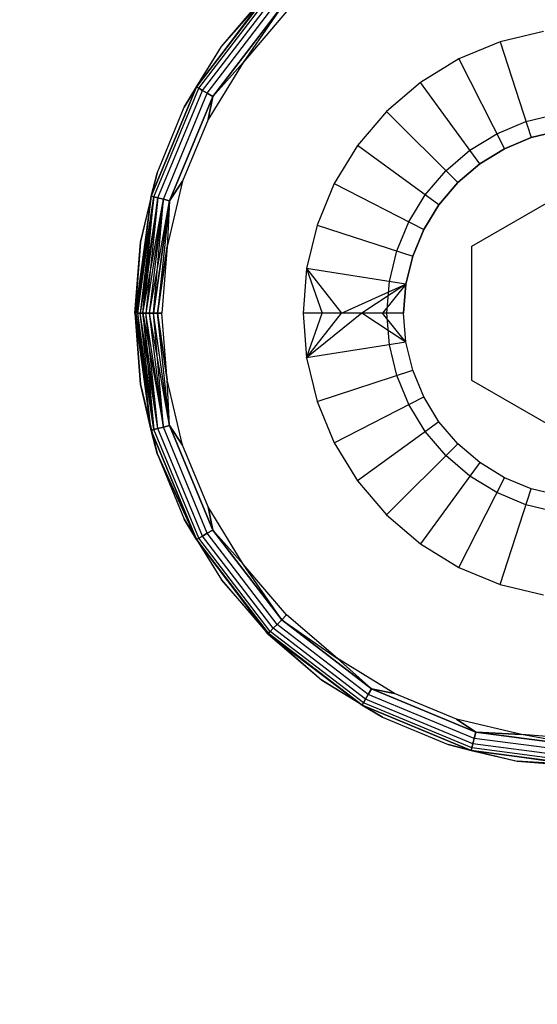
# Model space of a CAD drawing. Units: millimetres. Extents: x -6452 to 2573, y -4036 to 6208.
# Drawn here: x -2420 to -2412, y -1343 to -1329 of the extents above; entities that cross this region are included whole.
import ezdxf

# ---------------------------------------------------------------- set-up
doc = ezdxf.new("R2010")
doc.units = ezdxf.units.MM
doc.layers.add('Strefa bezpieczna', color=8, linetype='Continuous')
doc.dimstyles.get("Standard").update_dxf_attribs({"dimtxt": 180, "dimasz": 180, "dimexe": 0.18, "dimexo": 0.0625, "dimgap": 200, "dimtad": 0, "dimtih": 1, "dimtoh": 1, "dimlfac": 0.001, "dimzin": 0, "dimdsep": 46, "dimtxsty": 'Standard', "dimcen": 0.09, "dimse1": 1, "dimse2": 1, "dimadec": 0, "dimazin": 0, "dimtfac": 1, "dimtdec": 4, "dimtofl": 0, "dimtmove": 0, "dimatfit": 3, "dimfxl": 1, "dimtolj": 1, "dimtzin": 0, "dimarcsym": 0})

# ---------------------------------------------------------------- blocks, each defined once
blk = doc.blocks.new('*D6')
at = {"layer": 'Defpoints', "color": 0}
for p in [(-107.27, 4764.716), (-6212.975, -4036.057), (-2082.8, -4036.057)]:
    blk.add_point(p, dxfattribs=at)
at = {"layer": 'Strefa bezpieczna', "color": 0, "lineweight": -2}
for p, q in [((-6212.975, 4584.716), (-6212.975, 654.33)), ((-6212.975, -3856.057), (-6212.975, 74.33))]:
    blk.add_line(p, q, dxfattribs=at)
at = {"layer": 'Strefa bezpieczna', "color": 0}
for points in [[(-6182.975, 4584.716), (-6242.975, 4584.716), (-6212.975, 4764.716)], [(-6242.975, -3856.057), (-6182.975, -3856.057), (-6212.975, -4036.057)]]:
    blk.add_solid(points, dxfattribs=at)
at = {"layer": 'Strefa bezpieczna', "color": 0, "insert": (-6212.975, 364.33), "char_height": 180, "attachment_point": 5}
blk.add_mtext('\\A1;8.80', dxfattribs=at)
blk = doc.blocks.new('*D7')
at = {"layer": 'Defpoints', "color": 0}
for p in [(-206.467, 2764.716), (-5168.24, -2542.616), (-2083.732, -2542.616)]:
    blk.add_point(p, dxfattribs=at)
at = {"layer": 'Strefa bezpieczna', "color": 0, "lineweight": -2}
for p, q in [((-5168.24, 2584.716), (-5168.24, 401.05)), ((-5168.24, -2362.616), (-5168.24, -178.95))]:
    blk.add_line(p, q, dxfattribs=at)
at = {"layer": 'Strefa bezpieczna', "color": 0}
for points in [[(-5138.24, 2584.716), (-5198.24, 2584.716), (-5168.24, 2764.716)], [(-5198.24, -2362.616), (-5138.24, -2362.616), (-5168.24, -2542.616)]]:
    blk.add_solid(points, dxfattribs=at)
at = {"layer": 'Strefa bezpieczna', "color": 0, "insert": (-5168.24, 111.05), "char_height": 180, "attachment_point": 5}
blk.add_mtext('\\A1;5.31', dxfattribs=at)

msp = doc.modelspace()

# ---------------------------------------------------------------- linework, layer by layer
for p, q in [((-2416.076, -1328.181), (-2417.138, -1329.587)), ((-2416.076, -1328.181), (-2417.138, -1329.587)), ((-2417.138, -1329.587), (-2416.067, -1328.191)), ((-2416.067, -1328.191), (-2417.138, -1329.587)), ((-2417.138, -1329.587), (-2416.067, -1328.191)), ((-2416.067, -1328.191), (-2417.138, -1329.587)), ((-2417.104, -1329.607), (-2416.039, -1328.219)), ((-2417.104, -1329.607), (-2416.039, -1328.219)), ((-2417.104, -1329.607), (-2416.039, -1328.219)), ((-2417.104, -1329.607), (-2416.039, -1328.219)), ((-2417.049, -1329.639), (-2415.994, -1328.264)), ((-2417.049, -1329.639), (-2415.994, -1328.264)), ((-2417.049, -1329.639), (-2415.994, -1328.264)), ((-2417.049, -1329.639), (-2415.994, -1328.264)), ((-2416.765, -1328.987), (-2416.076, -1328.181)), ((-2416.765, -1328.987), (-2416.076, -1328.181)), ((-2416.765, -1328.987), (-2416.076, -1328.181)), ((-2416.765, -1328.987), (-2416.076, -1328.181)), ((-2416.067, -1328.191), (-2416.765, -1328.987)), ((-2416.067, -1328.191), (-2416.765, -1328.987)), ((-2416.977, -1329.68), (-2415.935, -1328.322)), ((-2416.977, -1329.68), (-2415.935, -1328.322)), ((-2416.977, -1329.68), (-2415.935, -1328.322)), ((-2416.977, -1329.68), (-2415.935, -1328.322)), ((-2415.867, -1328.391), (-2416.893, -1329.729)), ((-2416.893, -1329.729), (-2415.867, -1328.391)), ((-2415.867, -1328.391), (-2416.893, -1329.729)), ((-2416.893, -1329.729), (-2415.867, -1328.391)), ((-2415.867, -1328.391), (-2416.441, -1329.222)), ((-2415.867, -1328.391), (-2416.441, -1329.222)), ((-2415.794, -1328.464), (-2416.441, -1329.222)), ((-2411.964, -1328.761), (-2412.612, -1328.917)), ((-2417.319, -1329.891), (-2416.765, -1328.987)), ((-2417.319, -1329.891), (-2416.765, -1328.987)), ((-2417.319, -1329.891), (-2416.765, -1328.987)), ((-2417.319, -1329.891), (-2416.765, -1328.987)), ((-2417.138, -1329.587), (-2416.765, -1328.987)), ((-2417.138, -1329.587), (-2416.765, -1328.987)), ((-2417.138, -1329.587), (-2416.765, -1328.987)), ((-2417.138, -1329.587), (-2416.765, -1328.987)), ((-2412.612, -1328.917), (-2413.228, -1329.172)), ((-2412.612, -1328.917), (-2412.149, -1330.343)), ((-2412.612, -1328.917), (-2412.149, -1330.343)), ((-2413.228, -1329.172), (-2413.797, -1329.521)), ((-2413.228, -1329.172), (-2412.547, -1330.508)), ((-2413.228, -1329.172), (-2412.547, -1330.508)), ((-2416.441, -1329.222), (-2416.963, -1330.073)), ((-2416.893, -1329.729), (-2416.441, -1329.222)), ((-2416.441, -1329.222), (-2416.893, -1329.729)), ((-2416.893, -1329.729), (-2416.441, -1329.222)), ((-2416.441, -1329.222), (-2416.893, -1329.729)), ((-2417.812, -1331.213), (-2417.138, -1329.587)), ((-2417.138, -1329.587), (-2417.812, -1331.213)), ((-2417.812, -1331.213), (-2417.138, -1329.587)), ((-2417.138, -1329.587), (-2417.812, -1331.213)), ((-2417.773, -1331.224), (-2417.104, -1329.607)), ((-2417.773, -1331.224), (-2417.104, -1329.607)), ((-2417.773, -1331.224), (-2417.104, -1329.607)), ((-2417.773, -1331.224), (-2417.104, -1329.607)), ((-2417.138, -1329.587), (-2417.319, -1329.891)), ((-2417.319, -1329.891), (-2417.138, -1329.587)), ((-2417.138, -1329.587), (-2417.319, -1329.891)), ((-2417.319, -1329.891), (-2417.138, -1329.587)), ((-2417.104, -1329.607), (-2417.138, -1329.587)), ((-2417.138, -1329.587), (-2417.104, -1329.607)), ((-2417.104, -1329.607), (-2417.138, -1329.587)), ((-2417.138, -1329.587), (-2417.104, -1329.607)), ((-2417.049, -1329.639), (-2417.104, -1329.607)), ((-2417.104, -1329.607), (-2417.049, -1329.639)), ((-2417.049, -1329.639), (-2417.104, -1329.607)), ((-2417.104, -1329.607), (-2417.049, -1329.639)), ((-2413.797, -1329.521), (-2414.304, -1329.954)), ((-2412.915, -1330.734), (-2413.797, -1329.521)), ((-2412.915, -1330.734), (-2413.797, -1329.521)), ((-2417.712, -1331.24), (-2417.049, -1329.639)), ((-2417.712, -1331.24), (-2417.049, -1329.639)), ((-2417.712, -1331.24), (-2417.049, -1329.639)), ((-2417.712, -1331.24), (-2417.049, -1329.639)), ((-2417.632, -1331.262), (-2416.977, -1329.68)), ((-2417.632, -1331.262), (-2416.977, -1329.68)), ((-2417.632, -1331.262), (-2416.977, -1329.68)), ((-2417.632, -1331.262), (-2416.977, -1329.68)), ((-2416.893, -1329.729), (-2417.539, -1331.287)), ((-2417.539, -1331.287), (-2416.893, -1329.729)), ((-2416.893, -1329.729), (-2417.539, -1331.287)), ((-2417.539, -1331.287), (-2416.893, -1329.729)), ((-2416.977, -1329.68), (-2417.049, -1329.639)), ((-2417.049, -1329.639), (-2416.977, -1329.68)), ((-2416.977, -1329.68), (-2417.049, -1329.639)), ((-2417.049, -1329.639), (-2416.977, -1329.68)), ((-2416.893, -1329.729), (-2416.977, -1329.68)), ((-2416.977, -1329.68), (-2416.893, -1329.729)), ((-2416.893, -1329.729), (-2416.977, -1329.68)), ((-2416.977, -1329.68), (-2416.893, -1329.729)), ((-2416.963, -1330.073), (-2416.893, -1329.729)), ((-2416.893, -1329.729), (-2416.963, -1330.073)), ((-2416.963, -1330.073), (-2416.893, -1329.729)), ((-2416.893, -1329.729), (-2416.963, -1330.073)), ((-2417.725, -1330.871), (-2417.319, -1329.891)), ((-2417.725, -1330.871), (-2417.319, -1329.891)), ((-2417.725, -1330.871), (-2417.319, -1329.891)), ((-2417.725, -1330.871), (-2417.319, -1329.891)), ((-2414.304, -1329.954), (-2414.737, -1330.461)), ((-2414.304, -1329.954), (-2413.243, -1331.014)), ((-2414.304, -1329.954), (-2413.243, -1331.014)), ((-2412.226, -1330.105), (-2411.768, -1329.996)), ((-2416.963, -1330.073), (-2417.344, -1330.994)), ((-2412.661, -1330.286), (-2412.226, -1330.105)), ((-2413.062, -1330.532), (-2412.661, -1330.286)), ((-2412.149, -1330.343), (-2412.547, -1330.508)), ((-2412.547, -1330.508), (-2412.149, -1330.343)), ((-2412.149, -1330.343), (-2412.547, -1330.508)), ((-2412.547, -1330.508), (-2412.149, -1330.343)), ((-2412.149, -1330.343), (-2411.729, -1330.242)), ((-2411.729, -1330.242), (-2412.149, -1330.343)), ((-2412.149, -1330.343), (-2411.729, -1330.242)), ((-2411.729, -1330.242), (-2412.149, -1330.343)), ((-2414.737, -1330.461), (-2415.085, -1331.029)), ((-2413.524, -1331.342), (-2414.737, -1330.461)), ((-2413.524, -1331.342), (-2414.737, -1330.461)), ((-2413.42, -1330.837), (-2413.062, -1330.532)), ((-2412.547, -1330.508), (-2412.915, -1330.734)), ((-2412.915, -1330.734), (-2412.547, -1330.508)), ((-2412.547, -1330.508), (-2412.915, -1330.734)), ((-2412.915, -1330.734), (-2412.547, -1330.508)), ((-2413.243, -1331.014), (-2412.915, -1330.734)), ((-2412.915, -1330.734), (-2413.243, -1331.014)), ((-2413.243, -1331.014), (-2412.915, -1330.734)), ((-2412.915, -1330.734), (-2413.243, -1331.014)), ((-2417.972, -1331.902), (-2417.725, -1330.871)), ((-2417.972, -1331.902), (-2417.725, -1330.871)), ((-2417.972, -1331.902), (-2417.725, -1330.871)), ((-2417.972, -1331.902), (-2417.725, -1330.871)), ((-2417.812, -1331.213), (-2417.725, -1330.871)), ((-2417.725, -1330.871), (-2417.812, -1331.213)), ((-2417.812, -1331.213), (-2417.725, -1330.871)), ((-2417.725, -1330.871), (-2417.812, -1331.213)), ((-2413.726, -1331.195), (-2413.42, -1330.837)), ((-2417.344, -1330.994), (-2417.577, -1331.964)), ((-2417.344, -1330.994), (-2417.539, -1331.287)), ((-2417.539, -1331.287), (-2417.344, -1330.994)), ((-2417.344, -1330.994), (-2417.539, -1331.287)), ((-2417.539, -1331.287), (-2417.344, -1330.994)), ((-2415.085, -1331.029), (-2415.34, -1331.645)), ((-2415.085, -1331.029), (-2413.749, -1331.71)), ((-2415.085, -1331.029), (-2413.749, -1331.71)), ((-2413.243, -1331.014), (-2413.524, -1331.342)), ((-2413.524, -1331.342), (-2413.243, -1331.014)), ((-2413.243, -1331.014), (-2413.524, -1331.342)), ((-2413.524, -1331.342), (-2413.243, -1331.014)), ((-2413.031, -1331.959), (-2411.299, -1330.959)), ((-2417.812, -1331.213), (-2418.05, -1332.959)), ((-2417.812, -1331.213), (-2418.05, -1332.959)), ((-2417.812, -1331.213), (-2418.05, -1332.959)), ((-2417.812, -1331.213), (-2418.05, -1332.959)), ((-2418.036, -1332.959), (-2417.812, -1331.213)), ((-2417.812, -1331.213), (-2418.036, -1332.959)), ((-2418.036, -1332.959), (-2417.812, -1331.213)), ((-2417.812, -1331.213), (-2418.036, -1332.959)), ((-2418.036, -1332.959), (-2417.773, -1331.224)), ((-2418.036, -1332.959), (-2417.773, -1331.224)), ((-2418.012, -1332.959), (-2417.812, -1331.213)), ((-2418.012, -1332.959), (-2417.812, -1331.213)), ((-2418.012, -1332.959), (-2417.773, -1331.224)), ((-2418.012, -1332.959), (-2417.773, -1331.224)), ((-2418.012, -1332.959), (-2417.773, -1331.224)), ((-2418.012, -1332.959), (-2417.773, -1331.224)), ((-2417.773, -1331.224), (-2417.979, -1332.959)), ((-2417.773, -1331.224), (-2417.979, -1332.959)), ((-2417.773, -1331.224), (-2417.979, -1332.959)), ((-2417.773, -1331.224), (-2417.979, -1332.959)), ((-2417.812, -1331.213), (-2417.972, -1331.902)), ((-2417.812, -1331.213), (-2417.972, -1331.902)), ((-2417.812, -1331.213), (-2417.972, -1331.902)), ((-2417.812, -1331.213), (-2417.972, -1331.902)), ((-2417.938, -1332.959), (-2417.773, -1331.224)), ((-2417.938, -1332.959), (-2417.773, -1331.224)), ((-2417.773, -1331.224), (-2417.812, -1331.213)), ((-2417.812, -1331.213), (-2417.773, -1331.224)), ((-2417.773, -1331.224), (-2417.812, -1331.213)), ((-2417.812, -1331.213), (-2417.773, -1331.224)), ((-2417.712, -1331.24), (-2417.773, -1331.224)), ((-2417.773, -1331.224), (-2417.712, -1331.24)), ((-2417.712, -1331.24), (-2417.773, -1331.224)), ((-2417.773, -1331.224), (-2417.712, -1331.24)), ((-2413.972, -1331.597), (-2413.726, -1331.195)), ((-2417.712, -1331.24), (-2417.979, -1332.959)), ((-2417.712, -1331.24), (-2417.979, -1332.959)), ((-2417.938, -1332.959), (-2417.712, -1331.24)), ((-2417.938, -1332.959), (-2417.712, -1331.24)), ((-2417.938, -1332.959), (-2417.712, -1331.24)), ((-2417.938, -1332.959), (-2417.712, -1331.24)), ((-2417.938, -1332.959), (-2417.632, -1331.262)), ((-2417.938, -1332.959), (-2417.632, -1331.262)), ((-2417.712, -1331.24), (-2417.891, -1332.959)), ((-2417.712, -1331.24), (-2417.891, -1332.959)), ((-2417.632, -1331.262), (-2417.891, -1332.959)), ((-2417.632, -1331.262), (-2417.891, -1332.959)), ((-2417.632, -1331.262), (-2417.891, -1332.959)), ((-2417.632, -1331.262), (-2417.891, -1332.959)), ((-2417.837, -1332.959), (-2417.632, -1331.262)), ((-2417.837, -1332.959), (-2417.632, -1331.262)), ((-2417.837, -1332.959), (-2417.632, -1331.262)), ((-2417.837, -1332.959), (-2417.632, -1331.262)), ((-2417.837, -1332.959), (-2417.539, -1331.287)), ((-2417.837, -1332.959), (-2417.539, -1331.287)), ((-2417.779, -1332.959), (-2417.632, -1331.262)), ((-2417.779, -1332.959), (-2417.632, -1331.262)), ((-2417.539, -1331.287), (-2417.779, -1332.959)), ((-2417.779, -1332.959), (-2417.539, -1331.287)), ((-2417.539, -1331.287), (-2417.779, -1332.959)), ((-2417.779, -1332.959), (-2417.539, -1331.287)), ((-2417.539, -1331.287), (-2417.718, -1332.959)), ((-2417.539, -1331.287), (-2417.718, -1332.959)), ((-2417.539, -1331.287), (-2417.718, -1332.959)), ((-2417.539, -1331.287), (-2417.718, -1332.959)), ((-2417.632, -1331.262), (-2417.712, -1331.24)), ((-2417.712, -1331.24), (-2417.632, -1331.262)), ((-2417.632, -1331.262), (-2417.712, -1331.24)), ((-2417.712, -1331.24), (-2417.632, -1331.262)), ((-2417.539, -1331.287), (-2417.632, -1331.262)), ((-2417.632, -1331.262), (-2417.539, -1331.287)), ((-2417.539, -1331.287), (-2417.632, -1331.262)), ((-2417.632, -1331.262), (-2417.539, -1331.287)), ((-2417.539, -1331.287), (-2417.577, -1331.964)), ((-2417.539, -1331.287), (-2417.577, -1331.964)), ((-2417.539, -1331.287), (-2417.577, -1331.964)), ((-2417.539, -1331.287), (-2417.577, -1331.964)), ((-2413.749, -1331.71), (-2413.524, -1331.342)), ((-2413.524, -1331.342), (-2413.749, -1331.71)), ((-2413.749, -1331.71), (-2413.524, -1331.342)), ((-2413.524, -1331.342), (-2413.749, -1331.71)), ((-2415.34, -1331.645), (-2415.496, -1332.294)), ((-2415.34, -1331.645), (-2413.914, -1332.109)), ((-2415.34, -1331.645), (-2413.914, -1332.109)), ((-2414.152, -1332.032), (-2413.972, -1331.597)), ((-2413.749, -1331.71), (-2413.914, -1332.109)), ((-2413.914, -1332.109), (-2413.749, -1331.71)), ((-2413.749, -1331.71), (-2413.914, -1332.109)), ((-2413.914, -1332.109), (-2413.749, -1331.71)), ((-2418.055, -1332.959), (-2417.972, -1331.902)), ((-2418.055, -1332.959), (-2417.972, -1331.902)), ((-2418.055, -1332.959), (-2417.972, -1331.902)), ((-2418.055, -1332.959), (-2417.972, -1331.902)), ((-2418.05, -1332.959), (-2417.972, -1331.902)), ((-2417.972, -1331.902), (-2418.05, -1332.959)), ((-2418.05, -1332.959), (-2417.972, -1331.902)), ((-2417.972, -1331.902), (-2418.05, -1332.959)), ((-2413.031, -1333.959), (-2413.031, -1331.959)), ((-2417.577, -1331.964), (-2417.718, -1332.959)), ((-2417.718, -1332.959), (-2417.577, -1331.964)), ((-2417.577, -1331.964), (-2417.718, -1332.959)), ((-2417.718, -1332.959), (-2417.577, -1331.964)), ((-2417.577, -1331.964), (-2417.655, -1332.959)), ((-2414.262, -1332.489), (-2414.152, -1332.032)), ((-2413.914, -1332.109), (-2414.015, -1332.528)), ((-2414.015, -1332.528), (-2413.914, -1332.109)), ((-2413.914, -1332.109), (-2414.015, -1332.528)), ((-2414.015, -1332.528), (-2413.914, -1332.109)), ((-2415.496, -1332.294), (-2415.548, -1332.959)), ((-2414.015, -1332.528), (-2415.496, -1332.294)), ((-2415.496, -1332.294), (-2414.974, -1332.959)), ((-2415.496, -1332.294), (-2415.266, -1332.959)), ((-2414.015, -1332.528), (-2415.496, -1332.294)), ((-2415.496, -1332.294), (-2414.974, -1332.959)), ((-2415.496, -1332.294), (-2415.266, -1332.959)), ((-2414.974, -1332.959), (-2414.015, -1332.528)), ((-2414.974, -1332.959), (-2414.015, -1332.528)), ((-2414.015, -1332.528), (-2414.673, -1332.959)), ((-2414.015, -1332.528), (-2414.673, -1332.959)), ((-2414.015, -1332.528), (-2414.365, -1332.959)), ((-2414.015, -1332.528), (-2414.365, -1332.959)), ((-2414.299, -1332.959), (-2414.262, -1332.489)), ((-2414.049, -1332.959), (-2414.015, -1332.528)), ((-2414.015, -1332.528), (-2414.049, -1332.959)), ((-2414.049, -1332.959), (-2414.015, -1332.528)), ((-2414.015, -1332.528), (-2414.049, -1332.959)), ((-2418.055, -1332.959), (-2417.972, -1334.016)), ((-2418.055, -1332.959), (-2417.972, -1334.016)), ((-2418.055, -1332.959), (-2417.972, -1334.016)), ((-2418.055, -1332.959), (-2417.972, -1334.016)), ((-2417.812, -1334.704), (-2418.05, -1332.959)), ((-2418.05, -1332.959), (-2417.972, -1334.016)), ((-2417.812, -1334.704), (-2418.05, -1332.959)), ((-2417.972, -1334.016), (-2418.05, -1332.959)), ((-2417.812, -1334.704), (-2418.05, -1332.959)), ((-2418.05, -1332.959), (-2417.972, -1334.016)), ((-2417.812, -1334.704), (-2418.05, -1332.959)), ((-2417.972, -1334.016), (-2418.05, -1332.959)), ((-2417.812, -1334.704), (-2418.036, -1332.959)), ((-2417.773, -1334.693), (-2418.036, -1332.959)), ((-2417.812, -1334.704), (-2418.036, -1332.959)), ((-2417.812, -1334.704), (-2418.036, -1332.959)), ((-2417.773, -1334.693), (-2418.036, -1332.959)), ((-2417.812, -1334.704), (-2418.036, -1332.959)), ((-2417.773, -1334.693), (-2418.012, -1332.959)), ((-2417.979, -1332.959), (-2418.012, -1332.959)), ((-2417.773, -1334.693), (-2418.012, -1332.959)), ((-2418.012, -1332.959), (-2417.979, -1332.959)), ((-2417.812, -1334.704), (-2418.012, -1332.959)), ((-2417.773, -1334.693), (-2418.012, -1332.959)), ((-2417.979, -1332.959), (-2418.012, -1332.959)), ((-2417.773, -1334.693), (-2418.012, -1332.959)), ((-2418.012, -1332.959), (-2417.979, -1332.959)), ((-2417.812, -1334.704), (-2418.012, -1332.959)), ((-2417.773, -1334.693), (-2417.979, -1332.959)), ((-2417.938, -1332.959), (-2417.979, -1332.959)), ((-2417.979, -1332.959), (-2417.938, -1332.959)), ((-2417.712, -1334.677), (-2417.979, -1332.959)), ((-2417.773, -1334.693), (-2417.979, -1332.959)), ((-2417.773, -1334.693), (-2417.979, -1332.959)), ((-2417.938, -1332.959), (-2417.979, -1332.959)), ((-2417.979, -1332.959), (-2417.938, -1332.959)), ((-2417.712, -1334.677), (-2417.979, -1332.959)), ((-2417.773, -1334.693), (-2417.979, -1332.959)), ((-2417.712, -1334.677), (-2417.938, -1332.959)), ((-2417.938, -1332.959), (-2417.773, -1334.693)), ((-2417.891, -1332.959), (-2417.938, -1332.959)), ((-2417.712, -1334.677), (-2417.938, -1332.959)), ((-2417.938, -1332.959), (-2417.632, -1334.656)), ((-2417.938, -1332.959), (-2417.891, -1332.959)), ((-2417.712, -1334.677), (-2417.938, -1332.959)), ((-2417.938, -1332.959), (-2417.773, -1334.693)), ((-2417.891, -1332.959), (-2417.938, -1332.959)), ((-2417.712, -1334.677), (-2417.938, -1332.959)), ((-2417.938, -1332.959), (-2417.632, -1334.656)), ((-2417.938, -1332.959), (-2417.891, -1332.959)), ((-2417.712, -1334.677), (-2417.891, -1332.959)), ((-2417.632, -1334.656), (-2417.891, -1332.959)), ((-2417.837, -1332.959), (-2417.891, -1332.959)), ((-2417.891, -1332.959), (-2417.837, -1332.959)), ((-2417.632, -1334.656), (-2417.891, -1332.959)), ((-2417.712, -1334.677), (-2417.891, -1332.959)), ((-2417.632, -1334.656), (-2417.891, -1332.959)), ((-2417.837, -1332.959), (-2417.891, -1332.959)), ((-2417.891, -1332.959), (-2417.837, -1332.959)), ((-2417.632, -1334.656), (-2417.891, -1332.959)), ((-2417.632, -1334.656), (-2417.837, -1332.959)), ((-2417.539, -1334.631), (-2417.837, -1332.959)), ((-2417.779, -1332.959), (-2417.837, -1332.959)), ((-2417.632, -1334.656), (-2417.837, -1332.959)), ((-2417.837, -1332.959), (-2417.779, -1332.959)), ((-2417.632, -1334.656), (-2417.837, -1332.959)), ((-2417.539, -1334.631), (-2417.837, -1332.959)), ((-2417.779, -1332.959), (-2417.837, -1332.959)), ((-2417.632, -1334.656), (-2417.837, -1332.959)), ((-2417.837, -1332.959), (-2417.779, -1332.959)), ((-2417.539, -1334.631), (-2417.779, -1332.959)), ((-2417.718, -1332.959), (-2417.779, -1332.959)), ((-2417.539, -1334.631), (-2417.779, -1332.959)), ((-2417.779, -1332.959), (-2417.718, -1332.959)), ((-2417.632, -1334.656), (-2417.779, -1332.959)), ((-2417.539, -1334.631), (-2417.779, -1332.959)), ((-2417.718, -1332.959), (-2417.779, -1332.959)), ((-2417.539, -1334.631), (-2417.779, -1332.959)), ((-2417.779, -1332.959), (-2417.718, -1332.959)), ((-2417.632, -1334.656), (-2417.779, -1332.959)), ((-2417.539, -1334.631), (-2417.718, -1332.959)), ((-2417.577, -1333.953), (-2417.718, -1332.959)), ((-2417.655, -1332.959), (-2417.718, -1332.959)), ((-2417.539, -1334.631), (-2417.718, -1332.959)), ((-2417.718, -1332.959), (-2417.577, -1333.953)), ((-2417.718, -1332.959), (-2417.655, -1332.959)), ((-2417.539, -1334.631), (-2417.718, -1332.959)), ((-2417.577, -1333.953), (-2417.718, -1332.959)), ((-2417.655, -1332.959), (-2417.718, -1332.959)), ((-2417.539, -1334.631), (-2417.718, -1332.959)), ((-2417.718, -1332.959), (-2417.577, -1333.953)), ((-2417.718, -1332.959), (-2417.655, -1332.959)), ((-2417.577, -1333.953), (-2417.655, -1332.959)), ((-2415.548, -1332.959), (-2415.496, -1333.623)), ((-2415.266, -1332.959), (-2415.548, -1332.959)), ((-2415.266, -1332.959), (-2415.548, -1332.959)), ((-2415.496, -1333.623), (-2415.266, -1332.959)), ((-2415.496, -1333.623), (-2414.974, -1332.959)), ((-2414.673, -1332.959), (-2415.496, -1333.623)), ((-2415.496, -1333.623), (-2415.266, -1332.959)), ((-2415.496, -1333.623), (-2414.974, -1332.959)), ((-2414.673, -1332.959), (-2415.496, -1333.623)), ((-2414.974, -1332.959), (-2415.266, -1332.959)), ((-2414.974, -1332.959), (-2415.266, -1332.959)), ((-2414.673, -1332.959), (-2414.974, -1332.959)), ((-2414.673, -1332.959), (-2414.974, -1332.959)), ((-2414.015, -1333.389), (-2414.673, -1332.959)), ((-2414.365, -1332.959), (-2414.673, -1332.959)), ((-2414.015, -1333.389), (-2414.673, -1332.959)), ((-2414.365, -1332.959), (-2414.673, -1332.959)), ((-2414.015, -1333.389), (-2414.365, -1332.959)), ((-2414.049, -1332.959), (-2414.365, -1332.959)), ((-2414.015, -1333.389), (-2414.365, -1332.959)), ((-2414.049, -1332.959), (-2414.365, -1332.959)), ((-2414.262, -1333.428), (-2414.299, -1332.959)), ((-2414.015, -1333.389), (-2414.049, -1332.959)), ((-2414.015, -1333.389), (-2414.049, -1332.959)), ((-2414.015, -1333.389), (-2414.049, -1332.959)), ((-2414.015, -1333.389), (-2414.049, -1332.959)), ((-2414.015, -1333.389), (-2415.496, -1333.623)), ((-2414.015, -1333.389), (-2415.496, -1333.623)), ((-2414.152, -1333.886), (-2414.262, -1333.428)), ((-2413.914, -1333.808), (-2414.015, -1333.389)), ((-2413.914, -1333.808), (-2414.015, -1333.389)), ((-2413.914, -1333.808), (-2414.015, -1333.389)), ((-2413.914, -1333.808), (-2414.015, -1333.389)), ((-2415.496, -1333.623), (-2415.34, -1334.272)), ((-2415.34, -1334.272), (-2413.914, -1333.808)), ((-2415.34, -1334.272), (-2413.914, -1333.808)), ((-2413.749, -1334.207), (-2413.914, -1333.808)), ((-2413.749, -1334.207), (-2413.914, -1333.808)), ((-2413.749, -1334.207), (-2413.914, -1333.808)), ((-2413.749, -1334.207), (-2413.914, -1333.808)), ((-2417.972, -1334.016), (-2417.725, -1335.047)), ((-2417.812, -1334.704), (-2417.972, -1334.016)), ((-2417.972, -1334.016), (-2417.725, -1335.047)), ((-2417.812, -1334.704), (-2417.972, -1334.016)), ((-2417.972, -1334.016), (-2417.725, -1335.047)), ((-2417.812, -1334.704), (-2417.972, -1334.016)), ((-2417.972, -1334.016), (-2417.725, -1335.047)), ((-2417.812, -1334.704), (-2417.972, -1334.016)), ((-2417.344, -1334.923), (-2417.577, -1333.953)), ((-2417.539, -1334.631), (-2417.577, -1333.953)), ((-2417.539, -1334.631), (-2417.577, -1333.953)), ((-2417.539, -1334.631), (-2417.577, -1333.953)), ((-2417.539, -1334.631), (-2417.577, -1333.953)), ((-2413.972, -1334.321), (-2414.152, -1333.886)), ((-2411.299, -1334.959), (-2413.031, -1333.959)), ((-2415.34, -1334.272), (-2415.085, -1334.888)), ((-2415.085, -1334.888), (-2413.749, -1334.207)), ((-2415.085, -1334.888), (-2413.749, -1334.207)), ((-2413.524, -1334.575), (-2413.749, -1334.207)), ((-2413.524, -1334.575), (-2413.749, -1334.207)), ((-2413.524, -1334.575), (-2413.749, -1334.207)), ((-2413.524, -1334.575), (-2413.749, -1334.207)), ((-2413.726, -1334.722), (-2413.972, -1334.321)), ((-2413.524, -1334.575), (-2414.737, -1335.456)), ((-2413.524, -1334.575), (-2414.737, -1335.456)), ((-2413.243, -1334.903), (-2413.524, -1334.575)), ((-2413.243, -1334.903), (-2413.524, -1334.575)), ((-2413.243, -1334.903), (-2413.524, -1334.575)), ((-2413.243, -1334.903), (-2413.524, -1334.575)), ((-2417.812, -1334.704), (-2417.773, -1334.693)), ((-2417.773, -1334.693), (-2417.812, -1334.704)), ((-2417.812, -1334.704), (-2417.773, -1334.693)), ((-2417.773, -1334.693), (-2417.812, -1334.704)), ((-2417.725, -1335.047), (-2417.812, -1334.704)), ((-2417.812, -1334.704), (-2417.138, -1336.33)), ((-2417.138, -1336.33), (-2417.812, -1334.704)), ((-2417.812, -1334.704), (-2417.725, -1335.047)), ((-2417.725, -1335.047), (-2417.812, -1334.704)), ((-2417.812, -1334.704), (-2417.138, -1336.33)), ((-2417.138, -1336.33), (-2417.812, -1334.704)), ((-2417.812, -1334.704), (-2417.725, -1335.047)), ((-2417.773, -1334.693), (-2417.712, -1334.677)), ((-2417.712, -1334.677), (-2417.773, -1334.693)), ((-2417.773, -1334.693), (-2417.712, -1334.677)), ((-2417.712, -1334.677), (-2417.773, -1334.693)), ((-2417.104, -1336.31), (-2417.773, -1334.693)), ((-2417.104, -1336.31), (-2417.773, -1334.693)), ((-2417.104, -1336.31), (-2417.773, -1334.693)), ((-2417.104, -1336.31), (-2417.773, -1334.693)), ((-2417.712, -1334.677), (-2417.632, -1334.656)), ((-2417.632, -1334.656), (-2417.712, -1334.677)), ((-2417.712, -1334.677), (-2417.632, -1334.656)), ((-2417.632, -1334.656), (-2417.712, -1334.677)), ((-2417.049, -1336.278), (-2417.712, -1334.677)), ((-2417.049, -1336.278), (-2417.712, -1334.677)), ((-2417.049, -1336.278), (-2417.712, -1334.677)), ((-2417.049, -1336.278), (-2417.712, -1334.677)), ((-2417.632, -1334.656), (-2417.539, -1334.631)), ((-2417.539, -1334.631), (-2417.632, -1334.656)), ((-2417.632, -1334.656), (-2417.539, -1334.631)), ((-2417.539, -1334.631), (-2417.632, -1334.656)), ((-2416.977, -1336.237), (-2417.632, -1334.656)), ((-2416.977, -1336.237), (-2417.632, -1334.656)), ((-2416.977, -1336.237), (-2417.632, -1334.656)), ((-2416.977, -1336.237), (-2417.632, -1334.656)), ((-2416.893, -1336.189), (-2417.539, -1334.631)), ((-2417.539, -1334.631), (-2417.344, -1334.923)), ((-2417.344, -1334.923), (-2417.539, -1334.631)), ((-2417.539, -1334.631), (-2416.893, -1336.189)), ((-2416.893, -1336.189), (-2417.539, -1334.631)), ((-2417.539, -1334.631), (-2417.344, -1334.923)), ((-2417.344, -1334.923), (-2417.539, -1334.631)), ((-2417.539, -1334.631), (-2416.893, -1336.189)), ((-2413.42, -1335.08), (-2413.726, -1334.722)), ((-2415.085, -1334.888), (-2414.737, -1335.456)), ((-2416.963, -1335.844), (-2417.344, -1334.923)), ((-2414.304, -1335.963), (-2413.243, -1334.903)), ((-2414.304, -1335.963), (-2413.243, -1334.903)), ((-2412.915, -1335.183), (-2413.243, -1334.903)), ((-2412.915, -1335.183), (-2413.243, -1334.903)), ((-2412.915, -1335.183), (-2413.243, -1334.903)), ((-2412.915, -1335.183), (-2413.243, -1334.903)), ((-2417.725, -1335.047), (-2417.138, -1336.33)), ((-2417.725, -1335.047), (-2417.319, -1336.026)), ((-2417.725, -1335.047), (-2417.319, -1336.026)), ((-2417.138, -1336.33), (-2417.725, -1335.047)), ((-2417.725, -1335.047), (-2417.319, -1336.026)), ((-2417.725, -1335.047), (-2417.319, -1336.026)), ((-2412.915, -1335.183), (-2413.797, -1336.396)), ((-2412.915, -1335.183), (-2413.797, -1336.396)), ((-2413.062, -1335.386), (-2413.42, -1335.08)), ((-2412.547, -1335.409), (-2412.915, -1335.183)), ((-2412.547, -1335.409), (-2412.915, -1335.183)), ((-2412.547, -1335.409), (-2412.915, -1335.183)), ((-2412.547, -1335.409), (-2412.915, -1335.183)), ((-2414.737, -1335.456), (-2414.304, -1335.963)), ((-2413.228, -1336.745), (-2412.547, -1335.409)), ((-2413.228, -1336.745), (-2412.547, -1335.409)), ((-2412.661, -1335.632), (-2413.062, -1335.386)), ((-2412.149, -1335.574), (-2412.547, -1335.409)), ((-2412.149, -1335.574), (-2412.547, -1335.409)), ((-2412.149, -1335.574), (-2412.547, -1335.409)), ((-2412.149, -1335.574), (-2412.547, -1335.409)), ((-2412.612, -1337), (-2412.149, -1335.574)), ((-2412.612, -1337), (-2412.149, -1335.574)), ((-2411.729, -1335.675), (-2412.149, -1335.574)), ((-2411.729, -1335.675), (-2412.149, -1335.574)), ((-2411.729, -1335.675), (-2412.149, -1335.574)), ((-2411.729, -1335.675), (-2412.149, -1335.574)), ((-2412.226, -1335.812), (-2412.661, -1335.632)), ((-2416.441, -1336.695), (-2416.963, -1335.844)), ((-2416.893, -1336.189), (-2416.963, -1335.844)), ((-2416.963, -1335.844), (-2416.893, -1336.189)), ((-2416.893, -1336.189), (-2416.963, -1335.844)), ((-2416.963, -1335.844), (-2416.893, -1336.189)), ((-2411.768, -1335.922), (-2412.226, -1335.812)), ((-2417.319, -1336.026), (-2417.138, -1336.33)), ((-2417.319, -1336.026), (-2416.765, -1336.93)), ((-2417.319, -1336.026), (-2416.765, -1336.93)), ((-2417.138, -1336.33), (-2417.319, -1336.026)), ((-2417.319, -1336.026), (-2417.138, -1336.33)), ((-2417.319, -1336.026), (-2416.765, -1336.93)), ((-2417.319, -1336.026), (-2416.765, -1336.93)), ((-2417.138, -1336.33), (-2417.319, -1336.026)), ((-2414.304, -1335.963), (-2413.797, -1336.396)), ((-2416.977, -1336.237), (-2416.893, -1336.189)), ((-2416.893, -1336.189), (-2416.977, -1336.237)), ((-2416.977, -1336.237), (-2416.893, -1336.189)), ((-2416.893, -1336.189), (-2416.977, -1336.237)), ((-2415.867, -1337.527), (-2416.893, -1336.189)), ((-2416.893, -1336.189), (-2415.867, -1337.527)), ((-2416.893, -1336.189), (-2416.441, -1336.695)), ((-2416.441, -1336.695), (-2416.893, -1336.189)), ((-2415.867, -1337.527), (-2416.893, -1336.189)), ((-2416.893, -1336.189), (-2415.867, -1337.527)), ((-2416.893, -1336.189), (-2416.441, -1336.695)), ((-2416.441, -1336.695), (-2416.893, -1336.189)), ((-2417.138, -1336.33), (-2417.104, -1336.31)), ((-2417.104, -1336.31), (-2417.138, -1336.33)), ((-2417.138, -1336.33), (-2417.104, -1336.31)), ((-2417.104, -1336.31), (-2417.138, -1336.33)), ((-2417.138, -1336.33), (-2416.067, -1337.727)), ((-2417.138, -1336.33), (-2416.765, -1336.93)), ((-2416.067, -1337.727), (-2417.138, -1336.33)), ((-2417.138, -1336.33), (-2416.765, -1336.93)), ((-2416.076, -1337.736), (-2417.138, -1336.33)), ((-2417.138, -1336.33), (-2416.067, -1337.727)), ((-2417.138, -1336.33), (-2416.765, -1336.93)), ((-2416.067, -1337.727), (-2417.138, -1336.33)), ((-2417.138, -1336.33), (-2416.765, -1336.93)), ((-2416.076, -1337.736), (-2417.138, -1336.33)), ((-2417.104, -1336.31), (-2417.049, -1336.278)), ((-2417.049, -1336.278), (-2417.104, -1336.31)), ((-2417.104, -1336.31), (-2417.049, -1336.278)), ((-2417.049, -1336.278), (-2417.104, -1336.31)), ((-2416.039, -1337.698), (-2417.104, -1336.31)), ((-2416.039, -1337.698), (-2417.104, -1336.31)), ((-2416.039, -1337.698), (-2417.104, -1336.31)), ((-2416.039, -1337.698), (-2417.104, -1336.31)), ((-2417.049, -1336.278), (-2416.977, -1336.237)), ((-2416.977, -1336.237), (-2417.049, -1336.278)), ((-2417.049, -1336.278), (-2416.977, -1336.237)), ((-2416.977, -1336.237), (-2417.049, -1336.278)), ((-2415.994, -1337.653), (-2417.049, -1336.278)), ((-2415.994, -1337.653), (-2417.049, -1336.278)), ((-2415.994, -1337.653), (-2417.049, -1336.278)), ((-2415.994, -1337.653), (-2417.049, -1336.278)), ((-2415.935, -1337.595), (-2416.977, -1336.237)), ((-2415.935, -1337.595), (-2416.977, -1336.237)), ((-2415.935, -1337.595), (-2416.977, -1336.237)), ((-2415.935, -1337.595), (-2416.977, -1336.237)), ((-2413.797, -1336.396), (-2413.228, -1336.745)), ((-2415.794, -1337.453), (-2416.441, -1336.695)), ((-2415.867, -1337.527), (-2416.441, -1336.695)), ((-2415.867, -1337.527), (-2416.441, -1336.695)), ((-2413.228, -1336.745), (-2412.612, -1337)), ((-2416.765, -1336.93), (-2416.076, -1337.736)), ((-2416.067, -1337.727), (-2416.765, -1336.93)), ((-2416.765, -1336.93), (-2416.076, -1337.736)), ((-2416.765, -1336.93), (-2416.076, -1337.736)), ((-2416.067, -1337.727), (-2416.765, -1336.93)), ((-2416.765, -1336.93), (-2416.076, -1337.736)), ((-2412.612, -1337), (-2411.964, -1337.156)), ((-2415.935, -1337.595), (-2415.867, -1337.527)), ((-2415.867, -1337.527), (-2415.935, -1337.595)), ((-2415.935, -1337.595), (-2415.867, -1337.527)), ((-2415.867, -1337.527), (-2415.935, -1337.595)), ((-2415.867, -1337.527), (-2415.794, -1337.453)), ((-2415.794, -1337.453), (-2415.867, -1337.527)), ((-2415.867, -1337.527), (-2415.794, -1337.453)), ((-2415.794, -1337.453), (-2415.867, -1337.527)), ((-2414.529, -1338.553), (-2415.867, -1337.527)), ((-2415.867, -1337.527), (-2415.035, -1338.101)), ((-2415.867, -1337.527), (-2414.529, -1338.553)), ((-2414.529, -1338.553), (-2415.867, -1337.527)), ((-2415.867, -1337.527), (-2415.035, -1338.101)), ((-2415.867, -1337.527), (-2414.529, -1338.553)), ((-2415.035, -1338.101), (-2415.794, -1337.453)), ((-2416.039, -1337.698), (-2415.994, -1337.653)), ((-2415.994, -1337.653), (-2416.039, -1337.698)), ((-2416.039, -1337.698), (-2415.994, -1337.653)), ((-2415.994, -1337.653), (-2416.039, -1337.698)), ((-2415.994, -1337.653), (-2415.935, -1337.595)), ((-2415.935, -1337.595), (-2415.994, -1337.653)), ((-2415.994, -1337.653), (-2415.935, -1337.595)), ((-2415.935, -1337.595), (-2415.994, -1337.653)), ((-2414.619, -1338.709), (-2415.994, -1337.653)), ((-2414.619, -1338.709), (-2415.994, -1337.653)), ((-2414.619, -1338.709), (-2415.994, -1337.653)), ((-2414.619, -1338.709), (-2415.994, -1337.653)), ((-2414.577, -1338.637), (-2415.935, -1337.595)), ((-2414.577, -1338.637), (-2415.935, -1337.595)), ((-2414.577, -1338.637), (-2415.935, -1337.595)), ((-2414.577, -1338.637), (-2415.935, -1337.595)), ((-2416.076, -1337.736), (-2414.67, -1338.798)), ((-2416.076, -1337.736), (-2415.27, -1338.425)), ((-2416.076, -1337.736), (-2415.27, -1338.425)), ((-2416.076, -1337.736), (-2414.67, -1338.798)), ((-2416.076, -1337.736), (-2415.27, -1338.425)), ((-2416.076, -1337.736), (-2415.27, -1338.425)), ((-2416.067, -1337.727), (-2416.039, -1337.698)), ((-2416.039, -1337.698), (-2416.067, -1337.727)), ((-2416.067, -1337.727), (-2416.039, -1337.698)), ((-2416.039, -1337.698), (-2416.067, -1337.727)), ((-2416.067, -1337.727), (-2414.67, -1338.798)), ((-2414.67, -1338.798), (-2416.067, -1337.727)), ((-2416.067, -1337.727), (-2415.27, -1338.425)), ((-2416.067, -1337.727), (-2414.67, -1338.798)), ((-2414.67, -1338.798), (-2416.067, -1337.727)), ((-2416.067, -1337.727), (-2415.27, -1338.425)), ((-2414.65, -1338.764), (-2416.039, -1337.698)), ((-2414.65, -1338.764), (-2416.039, -1337.698)), ((-2414.65, -1338.764), (-2416.039, -1337.698)), ((-2414.65, -1338.764), (-2416.039, -1337.698)), ((-2414.185, -1338.622), (-2415.035, -1338.101)), ((-2414.529, -1338.553), (-2415.035, -1338.101)), ((-2415.035, -1338.101), (-2414.529, -1338.553)), ((-2414.529, -1338.553), (-2415.035, -1338.101)), ((-2415.035, -1338.101), (-2414.529, -1338.553)), ((-2415.27, -1338.425), (-2414.366, -1338.979)), ((-2414.67, -1338.798), (-2415.27, -1338.425)), ((-2415.27, -1338.425), (-2414.366, -1338.979)), ((-2414.67, -1338.798), (-2415.27, -1338.425)), ((-2415.27, -1338.425), (-2414.366, -1338.979)), ((-2414.67, -1338.798), (-2415.27, -1338.425)), ((-2415.27, -1338.425), (-2414.366, -1338.979)), ((-2414.67, -1338.798), (-2415.27, -1338.425)), ((-2414.577, -1338.637), (-2414.529, -1338.553)), ((-2414.529, -1338.553), (-2414.577, -1338.637)), ((-2414.577, -1338.637), (-2414.529, -1338.553)), ((-2414.529, -1338.553), (-2414.577, -1338.637)), ((-2412.971, -1339.199), (-2414.529, -1338.553)), ((-2414.529, -1338.553), (-2414.185, -1338.622)), ((-2414.185, -1338.622), (-2414.529, -1338.553)), ((-2414.529, -1338.553), (-2412.971, -1339.199)), ((-2412.971, -1339.199), (-2414.529, -1338.553)), ((-2414.529, -1338.553), (-2414.185, -1338.622)), ((-2414.185, -1338.622), (-2414.529, -1338.553)), ((-2414.529, -1338.553), (-2412.971, -1339.199)), ((-2414.65, -1338.764), (-2414.619, -1338.709)), ((-2414.619, -1338.709), (-2414.65, -1338.764)), ((-2414.65, -1338.764), (-2414.619, -1338.709)), ((-2414.619, -1338.709), (-2414.65, -1338.764)), ((-2414.619, -1338.709), (-2414.577, -1338.637)), ((-2414.577, -1338.637), (-2414.619, -1338.709)), ((-2414.619, -1338.709), (-2414.577, -1338.637)), ((-2414.577, -1338.637), (-2414.619, -1338.709)), ((-2413.017, -1339.372), (-2414.619, -1338.709)), ((-2413.017, -1339.372), (-2414.619, -1338.709)), ((-2413.017, -1339.372), (-2414.619, -1338.709)), ((-2413.017, -1339.372), (-2414.619, -1338.709)), ((-2412.996, -1339.292), (-2414.577, -1338.637)), ((-2412.996, -1339.292), (-2414.577, -1338.637)), ((-2412.996, -1339.292), (-2414.577, -1338.637)), ((-2412.996, -1339.292), (-2414.577, -1338.637)), ((-2413.263, -1339.004), (-2414.185, -1338.622)), ((-2414.67, -1338.798), (-2414.65, -1338.764)), ((-2414.65, -1338.764), (-2414.67, -1338.798)), ((-2414.67, -1338.798), (-2414.65, -1338.764)), ((-2414.65, -1338.764), (-2414.67, -1338.798)), ((-2414.366, -1338.979), (-2414.67, -1338.798)), ((-2414.67, -1338.798), (-2413.044, -1339.472)), ((-2413.044, -1339.472), (-2414.67, -1338.798)), ((-2414.67, -1338.798), (-2414.366, -1338.979)), ((-2414.366, -1338.979), (-2414.67, -1338.798)), ((-2414.67, -1338.798), (-2413.044, -1339.472)), ((-2413.044, -1339.472), (-2414.67, -1338.798)), ((-2414.67, -1338.798), (-2414.366, -1338.979)), ((-2413.034, -1339.433), (-2414.65, -1338.764)), ((-2413.034, -1339.433), (-2414.65, -1338.764)), ((-2413.034, -1339.433), (-2414.65, -1338.764)), ((-2413.034, -1339.433), (-2414.65, -1338.764)), ((-2414.366, -1338.979), (-2413.387, -1339.385)), ((-2414.366, -1338.979), (-2413.387, -1339.385)), ((-2414.366, -1338.979), (-2413.387, -1339.385)), ((-2414.366, -1338.979), (-2413.387, -1339.385)), ((-2412.293, -1339.237), (-2413.263, -1339.004)), ((-2412.971, -1339.199), (-2413.263, -1339.004)), ((-2413.263, -1339.004), (-2412.971, -1339.199)), ((-2412.971, -1339.199), (-2413.263, -1339.004)), ((-2413.263, -1339.004), (-2412.971, -1339.199)), ((-2413.017, -1339.372), (-2412.996, -1339.292)), ((-2412.996, -1339.292), (-2413.017, -1339.372)), ((-2413.017, -1339.372), (-2412.996, -1339.292)), ((-2412.996, -1339.292), (-2413.017, -1339.372)), ((-2412.996, -1339.292), (-2412.971, -1339.199)), ((-2412.971, -1339.199), (-2412.996, -1339.292)), ((-2412.996, -1339.292), (-2412.971, -1339.199)), ((-2412.971, -1339.199), (-2412.996, -1339.292)), ((-2411.299, -1339.515), (-2412.996, -1339.292)), ((-2411.299, -1339.515), (-2412.996, -1339.292)), ((-2411.299, -1339.515), (-2412.996, -1339.292)), ((-2411.299, -1339.515), (-2412.996, -1339.292)), ((-2411.299, -1339.419), (-2412.971, -1339.199)), ((-2412.971, -1339.199), (-2411.299, -1339.419)), ((-2412.971, -1339.199), (-2412.293, -1339.237)), ((-2412.293, -1339.237), (-2412.971, -1339.199)), ((-2411.299, -1339.419), (-2412.971, -1339.199)), ((-2412.971, -1339.199), (-2411.299, -1339.419)), ((-2412.971, -1339.199), (-2412.293, -1339.237)), ((-2412.293, -1339.237), (-2412.971, -1339.199)), ((-2411.299, -1339.315), (-2412.293, -1339.237)), ((-2411.299, -1339.419), (-2412.293, -1339.237)), ((-2411.299, -1339.419), (-2412.293, -1339.237)), ((-2413.387, -1339.385), (-2413.044, -1339.472)), ((-2413.387, -1339.385), (-2412.356, -1339.632)), ((-2413.387, -1339.385), (-2412.356, -1339.632)), ((-2413.044, -1339.472), (-2413.387, -1339.385)), ((-2413.387, -1339.385), (-2413.044, -1339.472)), ((-2413.387, -1339.385), (-2412.356, -1339.632)), ((-2413.387, -1339.385), (-2412.356, -1339.632)), ((-2413.044, -1339.472), (-2413.387, -1339.385)), ((-2413.044, -1339.472), (-2413.034, -1339.433)), ((-2413.034, -1339.433), (-2413.044, -1339.472)), ((-2413.044, -1339.472), (-2413.034, -1339.433)), ((-2413.034, -1339.433), (-2413.044, -1339.472)), ((-2413.034, -1339.433), (-2413.017, -1339.372)), ((-2413.017, -1339.372), (-2413.034, -1339.433)), ((-2413.034, -1339.433), (-2413.017, -1339.372)), ((-2413.017, -1339.372), (-2413.034, -1339.433)), ((-2411.299, -1339.662), (-2413.034, -1339.433)), ((-2411.299, -1339.662), (-2413.034, -1339.433)), ((-2411.299, -1339.662), (-2413.034, -1339.433)), ((-2411.299, -1339.662), (-2413.034, -1339.433)), ((-2411.299, -1339.598), (-2413.017, -1339.372)), ((-2411.299, -1339.598), (-2413.017, -1339.372)), ((-2411.299, -1339.598), (-2413.017, -1339.372)), ((-2411.299, -1339.598), (-2413.017, -1339.372)), ((-2413.044, -1339.472), (-2411.299, -1339.702)), ((-2413.044, -1339.472), (-2412.356, -1339.632)), ((-2411.299, -1339.702), (-2413.044, -1339.472)), ((-2413.044, -1339.472), (-2412.356, -1339.632)), ((-2411.299, -1339.715), (-2413.044, -1339.472)), ((-2413.044, -1339.472), (-2411.299, -1339.702)), ((-2413.044, -1339.472), (-2412.356, -1339.632)), ((-2411.299, -1339.702), (-2413.044, -1339.472)), ((-2413.044, -1339.472), (-2412.356, -1339.632)), ((-2411.299, -1339.715), (-2413.044, -1339.472)), ((-2412.356, -1339.632), (-2411.299, -1339.715)), ((-2411.299, -1339.702), (-2412.356, -1339.632)), ((-2412.356, -1339.632), (-2411.299, -1339.715)), ((-2412.356, -1339.632), (-2411.299, -1339.715)), ((-2411.299, -1339.702), (-2412.356, -1339.632)), ((-2412.356, -1339.632), (-2411.299, -1339.715))]:
    msp.add_line(p, q)

# ---------------------------------------------------------------- dimensions: what is measured, and where the dimension line sits
at = {"layer": 'Strefa bezpieczna'}
for base, p1, p2, picture, middle in [((-6212.975, -4036.057), (-107.27, 4764.716), (-2082.8, -4036.057), '*D6', (-6212.975, 364.33)), ((-5168.24, -2542.616), (-206.467, 2764.716), (-2083.732, -2542.616), '*D7', (-5168.24, 111.05))]:
    dim = msp.add_linear_dim(base=base, p1=p1, p2=p2, angle=90, dimstyle='Standard', override={"dimlfac": 0.001}, dxfattribs=at)
    dim.commit()
    dim.dimension.update_dxf_attribs({"geometry": picture, "text_midpoint": middle})

doc.saveas('drawing.dxf')
